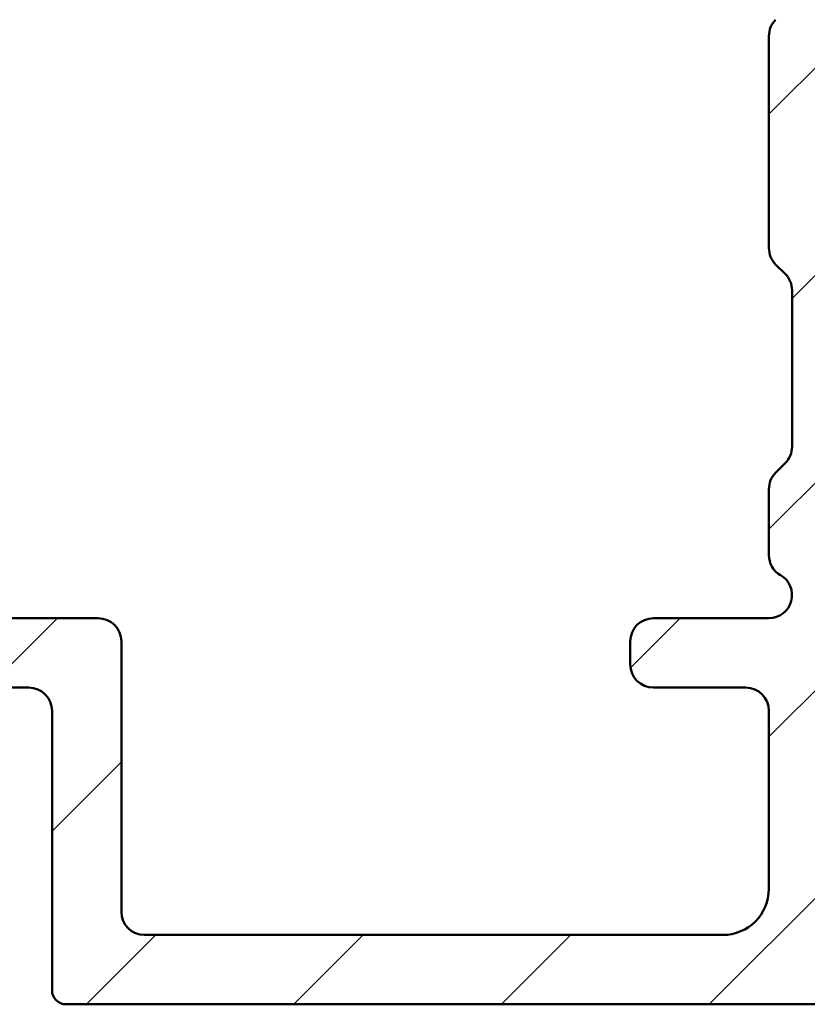
# Model space of a CAD drawing. Units: millimetres. Extents: x 15 to 815, y -287 to 287.
# Drawn here: x 276 to 293, y -247 to -226 of the extents above; entities that cross this region are included whole.
import ezdxf

# ---------------------------------------------------------------- set-up
doc = ezdxf.new("R2010")
doc.units = ezdxf.units.MM
doc.layers.add('Hatch (ISO)', color=8, linetype='Continuous', lineweight=18)
doc.layers.add('Visible (ISO)', color=7, linetype='Continuous', lineweight=50)

msp = doc.modelspace()

# ---------------------------------------------------------------- hatches: boundary and pattern name
at = {"layer": 'Hatch (ISO)'}
h = msp.add_hatch(dxfattribs=at)
h.set_pattern_fill('ANSI31', color=256, scale=25.4, style=0)
h.set_pattern_definition([(45, (205.097896638727, -296.9999996772959), (-2.245064030267288, 2.245064030267288), [])])
edge = h.paths.add_edge_path()
edge.add_ellipse((293.5766792575197, -214.3848580080573), major_axis=(4.966725136451568e-17, 0.4999999999999996), ratio=1, start_angle=270, end_angle=356.1987308285138)
edge.add_ellipse((293.5766792575198, -214.384858008057), major_axis=(-0.4988999999994315, 0.03314800145236112), ratio=1, start_angle=270, end_angle=273.8012691714881)
edge.add_line((293.5766792575197, -213.8848580080573), (249.2752453135047, -213.8848580080573))
edge.add_ellipse((249.2752453135047, -213.5848581776862), major_axis=(-0.2999998303711227, 2.980033396870918e-17), ratio=1, start_angle=5.603901459857411, end_angle=90, ccw=False)
edge.add_ellipse((249.2752453135026, -213.5848581776863), major_axis=(-0.02929518379680028, 0.298566057059011), ratio=1, start_angle=82.19800547885399, end_angle=89.99999999999989, ccw=False)
edge.add_line((248.9754662249606, -213.5733518188208), (248.9764217241681, -213.548457872362))
edge.add_ellipse((248.6266792564452, -213.5350337794287), major_axis=(0.01342409293333627, 0.3497424677229155), ratio=1, start_angle=270, end_angle=452.1980930612388)
edge.add_line((248.2766792564452, -213.5350337794287), (248.2766792564452, -239.8848580080574))
edge.add_ellipse((248.7766792564452, -239.8848580080574), major_axis=(-3.380336325239985e-15, -0.4999999999999982), ratio=1, start_angle=270.0000000000004, end_angle=360.0000000000004)
edge.add_line((248.7766792564452, -240.3848580080574), (255.7681792569824, -240.3848580080574))
edge.add_ellipse((255.7681792569824, -240.8848580080574), major_axis=(0.4999999999999993, -4.966725136451551e-17), ratio=1, start_angle=0, end_angle=90, ccw=False)
edge.add_line((256.2681792569824, -240.8848580080574), (256.2681792569824, -242.8859580080575))
edge.add_ellipse((255.2681792569824, -242.8859580080575), major_axis=(-2.319780551979345e-15, -1.000000000000001), ratio=1, start_angle=1.1368683772161603e-13, end_angle=89.99999999999989, ccw=False)
edge.add_line((255.2681792569824, -243.8859580080575), (252.6181475192158, -243.8859580080575))
edge.add_ellipse((252.6181475192158, -244.7359580080575), major_axis=(-0.8499999999999996, -8.797349869681576e-15), ratio=1, start_angle=270, end_angle=450)
edge.add_line((252.6181475192158, -245.5859580080574), (255.2681792569824, -245.5859580080574))
edge.add_ellipse((255.2681792569824, -242.8859580080575), major_axis=(2.700000000000007, -2.682031573683851e-16), ratio=1, start_angle=270, end_angle=359.9999999999999)
edge.add_line((257.9681792569824, -242.8859580080575), (257.9681792569824, -240.8848580080573))
edge.add_ellipse((258.4681792569824, -240.8848580080573), major_axis=(-1.060555773260641e-15, 0.4999999999999982), ratio=1, start_angle=0, end_angle=89.99999999999989, ccw=False)
edge.add_line((258.4681792569824, -240.3848580080573), (264.5106871102342, -240.3848580080573))
edge.add_ellipse((264.5106871102342, -240.8848580080573), major_axis=(0.4999999999999938, 4.391224847136112e-15), ratio=1, start_angle=29.999999999997726, end_angle=89.99999999999852, ccw=False)
edge.add_ellipse((265.3767125140186, -240.3848580080573), major_axis=(0.2499999999999969, -0.4330127018922215), ratio=1, start_angle=270.0000000000004, end_angle=330.0000000000005)
edge.add_line((265.3767125140186, -240.8848580080573), (265.876713009288, -240.8848580080573))
edge.add_ellipse((265.876713009288, -240.3848580080573), major_axis=(0.5000000000000093, -4.966725136451652e-17), ratio=1, start_angle=270, end_angle=330.0000000000001)
edge.add_ellipse((266.7427384130725, -240.8848580080573), major_axis=(0.2499999999999858, 0.433012701892217), ratio=1, start_angle=29.999999999998693, end_angle=90.00000000000051, ccw=False)
edge.add_line((266.7427384130725, -240.3848580080573), (269.4681792569824, -240.3848580080573))
edge.add_ellipse((269.4681792569825, -240.8848580080573), major_axis=(0.4999999999999993, -4.966725136451551e-17), ratio=1, start_angle=0, end_angle=90, ccw=False)
edge.add_line((269.9681792569825, -240.8848580080573), (269.9681792569825, -244.4760580080574))
edge.add_ellipse((270.4681792569825, -244.4760580080574), major_axis=(-2.270113300614829e-15, -0.4999999999999982), ratio=1, start_angle=269.9999999999993, end_angle=360.0000000000002)
edge.add_line((270.4681792569825, -244.9760580080574), (270.9681792569824, -244.9760580080574))
edge.add_ellipse((270.9681792569824, -244.4760580080574), major_axis=(0.4999999999999982, -4.96672513645154e-17), ratio=1, start_angle=270, end_angle=360)
edge.add_line((271.4681792569824, -244.4760580080574), (271.4681792569824, -240.8848580080573))
edge.add_ellipse((271.9681792569824, -240.8848580080573), major_axis=(-1.060555773260641e-15, 0.4999999999999982), ratio=1, start_angle=0, end_angle=90.0000000000004, ccw=False)
edge.add_line((271.9681792569824, -240.3848580080573), (276.0681792569823, -240.3848580080573))
edge.add_ellipse((276.0681792569823, -240.8848580080573), major_axis=(0.5000000000000038, -2.270113300614829e-15), ratio=1, start_angle=7.958078640513122e-13, end_angle=89.99999999999977, ccw=False)
edge.add_line((276.5681792569823, -240.8848580080573), (276.5681792569823, -246.9359580080575))
edge.add_ellipse((276.8681792569823, -246.9359580080575), major_axis=(-2.63188556478392e-15, -0.3000000000000003), ratio=1, start_angle=270.0000000000005, end_angle=360.0000000000005)
edge.add_line((276.8681792569823, -247.2359580080575), (293.5766792569824, -247.2359580080575))
edge.add_ellipse((293.5766792569824, -246.7359580080575), major_axis=(0.5000000000000003, -4.966725136451563e-17), ratio=1, start_angle=270.0000000000002, end_angle=360)
edge.add_line((294.0766792569824, -246.7359580080575), (294.0766792569824, -242.2359580077694))
edge.add_ellipse((294.5766792569824, -242.2359580077694), major_axis=(4.96672513645192e-17, 0.500000000000035), ratio=1, start_angle=0, end_angle=90, ccw=False)
edge.add_line((294.5766792569824, -241.7359580077694), (295.0766792571264, -241.7359580077694))
edge.add_ellipse((295.0766792571264, -241.2359580076254), major_axis=(0.5000000001439542, 8.911062669932936e-17), ratio=1, start_angle=270, end_angle=450)
edge.add_line((295.0766792571264, -240.7359580074815), (294.0766792575197, -240.7359580074815))
edge.add_ellipse((294.0766792575197, -240.2359580074867), major_axis=(-0.4999999999947879, 8.823345198328654e-16), ratio=1, start_angle=299.9999999919272, end_angle=450.0000000000006, ccw=False)
edge.add_ellipse((293.576679257769, -239.3699326038522), major_axis=(0.4330127017115637, 0.2499999998143404), ratio=1, start_angle=269.9999999999993, end_angle=330.0000000080739)
edge.add_line((294.0766792575197, -239.3699326038522), (294.0766792575197, -231.8848884525181))
edge.add_line((294.0766792575197, -231.8848884525181), (294.0766792575197, -231.284888452518))
edge.add_line((294.0766792575197, -231.284888452518), (294.0766792575197, -229.1131750959125))
edge.add_line((294.0766792575197, -229.1131750959125), (293.7744803609054, -228.5897666073248))
edge.add_line((293.7744803609054, -228.5897666073248), (294.0766792575197, -228.0663427653861))
edge.add_line((294.0766792575197, -228.0663427653861), (294.0766792575197, -225.8848884525187))
edge.add_line((294.0766792575197, -225.8848884525187), (294.0766792575197, -225.2848884525188))
edge.add_line((294.0766792575197, -225.2848884525188), (294.0766792575197, -217.6937931459835))
edge.add_line((294.0766792575197, -217.6937931459835), (294.0766792575197, -214.3848580080573))
edge = h.paths.add_edge_path(flags=0)
edge.add_ellipse((291.5767124095485, -240.8848580080574), major_axis=(0.5000000000000004, -4.966725136451564e-17), ratio=1, start_angle=5.691447766404246e-15, end_angle=90.00000000000001)
edge.add_line((291.5767124095485, -240.3848580080574), (289.5766792569824, -240.3848580080574))
edge.add_ellipse((289.5766792569824, -239.8848580080574), major_axis=(-4.966725136451567e-17, -0.4999999999999993), ratio=1, start_angle=270, end_angle=360, ccw=False)
edge.add_line((289.0766792569824, -239.8848580080574), (289.0766792569824, -239.3848580080574))
edge.add_ellipse((289.5766792569824, -239.3848580080574), major_axis=(-0.5000000000000004, 1.159890275989672e-15), ratio=1, start_angle=270.0000000000001, end_angle=360.00000000000017, ccw=False)
edge.add_line((289.5766792569824, -238.8848580080574), (292.0767131107893, -238.8848580080574))
edge.add_ellipse((292.0767131107893, -238.3848580080574), major_axis=(0.4330129042788756, -0.2499996494557023), ratio=1, start_angle=299.9999536163626, end_angle=449.9999999999999)
edge.add_ellipse((292.576712409853, -237.5188321992359), major_axis=(-1.159890276019919e-15, -0.5000000003044908), ratio=1, start_angle=270.0000000000001, end_angle=330.00004638363754, ccw=False)
edge.add_line((292.0767124095485, -237.5188321992359), (292.0767124095485, -236.0919937567178))
edge.add_ellipse((292.5767124095485, -236.0919937567178), major_axis=(-0.3535533911357636, -0.3535533900507771), ratio=1, start_angle=270.0000000000001, end_angle=315.0000000879153, ccw=False)
edge.add_line((292.2231590194976, -235.738440365582), (292.430231945756, -235.5313674399591))
edge.add_ellipse((292.0766785557053, -235.1778140488233), major_axis=(-4.966725136451582e-17, -0.500000000000001), ratio=1, start_angle=44.9999999120853, end_angle=90.00000000000001)
edge.add_line((292.5766785557053, -235.1778140488233), (292.5766785557053, -231.7919937568517))
edge.add_ellipse((292.0766785557053, -231.7919937568517), major_axis=(0.3535533910215527, -0.353553390165013), ratio=1, start_angle=44.99999993059638, end_angle=90.00000000000087)
edge.add_line((292.4302319458702, -231.4384403658302), (292.2231590193834, -231.231367439845))
edge.add_ellipse((292.5767124095485, -230.8778140488235), major_axis=(-4.966725136451567e-17, -0.4999999999999993), ratio=1, start_angle=270, end_angle=315.0000000694042, ccw=False)
edge.add_line((292.0767124095485, -230.8778140488235), (292.0767124095485, -226.2919937568517))
edge.add_ellipse((292.5767124095485, -226.2919937568517), major_axis=(-0.3535533910215484, -0.3535533901650051), ratio=1, start_angle=270.00000000000017, end_angle=315.0000000694046, ccw=False)
edge.add_line((292.2231590193834, -225.9384403658301), (292.4302319458702, -225.731367439845))
edge.add_ellipse((292.0766785557053, -225.3778140488234), major_axis=(-4.966725136451555e-17, -0.4999999999999982), ratio=1, start_angle=44.99999993059576, end_angle=90.00000000000001)
edge.add_line((292.5766785557053, -225.3778140488234), (292.5766785557053, -219.0919937568515))
edge.add_ellipse((292.0766785557053, -219.0919937568515), major_axis=(0.3535533909753852, -0.3535533902111639), ratio=1, start_angle=44.99999993807607, end_angle=90.00000000000006)
edge.add_line((292.4302319459164, -218.7384403658761), (292.2231590193372, -218.5313674397445))
edge.add_ellipse((292.5767124095485, -218.1778140487692), major_axis=(4.391224847136111e-15, -0.5000000000000054), ratio=1, start_angle=270, end_angle=315.0000000619227, ccw=False)
edge.add_line((292.0767124095485, -218.1778140487692), (292.0767124095485, -216.7508839652796))
edge.add_ellipse((292.5767124095486, -216.7508839652796), major_axis=(-0.4330127710719411, -0.2499998801773423), ratio=1, start_angle=269.9999999999999, end_angle=330.0000158548108, ccw=False)
edge.add_ellipse((292.0767124095485, -215.8848580080574), major_axis=(0.5000000000000027, -6.047787636770941e-16), ratio=1, start_angle=299.9999841451892, end_angle=450.0000000000001)
edge.add_line((292.0767124095485, -215.3848580080574), (266.4766793858064, -215.3848580080574))
edge.add_ellipse((266.4766793858064, -215.6848580080574), major_axis=(-0.1984312930878485, 0.225000048718851), ratio=1, start_angle=318.5903919579866, end_angle=450.0000000000003)
edge.add_ellipse((265.8766792558895, -216.2140081229583), major_axis=(1.337234354686639e-14, 0.4999999999999938), ratio=1, start_angle=270, end_angle=311.4096080420124, ccw=False)
edge.add_line((266.3766792558895, -216.2140081229583), (266.3766792558895, -220.8848580080574))
edge.add_ellipse((265.8766792558894, -220.8848580080573), major_axis=(0.5000000000000071, -4.966725136451629e-17), ratio=1, start_angle=270, end_angle=360, ccw=False)
edge.add_line((265.8766792558894, -221.3848580080574), (265.3766792564266, -221.3848580080574))
edge.add_ellipse((265.3766792564267, -220.8848580080573), major_axis=(-4.966725136451555e-17, -0.4999999999999982), ratio=1, start_angle=270, end_angle=360, ccw=False)
edge.add_line((264.8766792564266, -220.8848580080573), (264.8766792564266, -216.8848580081134))
edge.add_line((264.8766792564266, -216.8848580081134), (264.5756723234547, -215.756032010332))
edge.add_ellipse((264.0925534330322, -215.8848580080966), major_axis=(0.4999999999830917, -4.966725136283601e-17), ratio=1, start_angle=14.93078535777411, end_angle=90.00000000000104)
edge.add_line((264.0925534330322, -215.3848580081136), (250.7766793132001, -215.3848580081136))
edge.add_ellipse((250.7766793132001, -216.3848580081136), major_axis=(9.933450272903109e-17, 0.9999999999999964), ratio=1, start_angle=5.69144776640426e-15, end_angle=90.00000000000001)
edge.add_line((249.7766793132001, -216.3848580081136), (249.7766793132001, -238.3848580080574))
edge.add_ellipse((250.2766793132001, -238.3848580080574), major_axis=(-0.5000000000000016, 4.966725136451575e-17), ratio=1, start_angle=5.691447766404247e-15, end_angle=90.00000000000104)
edge.add_line((250.2766793132001, -238.8848580080574), (264.0925098191947, -238.8848580080574))
edge.add_ellipse((264.0925098191948, -238.3848580080574), major_axis=(-0.1288482564574268, -0.4831129545022386), ratio=1, start_angle=14.93342515672055, end_angle=89.9999999999995)
edge.add_line((264.575622773697, -238.5137062645148), (264.8597922109288, -237.4482208619577))
edge.add_ellipse((264.3766792564265, -237.3193726055003), major_axis=(-1.781323564536703e-14, -0.500000000000087), ratio=1, start_angle=75.06657484328092, end_angle=89.9999999999995)
edge.add_line((264.8766792564266, -237.3193726055003), (264.8766792564266, -236.3848580080574))
edge.add_ellipse((265.3766792564267, -236.3848580080574), major_axis=(-0.5000000000000004, -4.391224847136111e-15), ratio=1, start_angle=269.9999999999995, end_angle=359.999999999999, ccw=False)
edge.add_line((265.3766792564266, -235.8848580080574), (265.8766792558894, -235.8848580080574))
edge.add_ellipse((265.8766792558894, -236.3848580080574), major_axis=(4.966725136451555e-17, 0.4999999999999982), ratio=1, start_angle=269.9999999999995, end_angle=360, ccw=False)
edge.add_line((266.3766792558894, -236.3848580080574), (266.3766792558894, -238.0557366421336))
edge.add_ellipse((265.8766792558895, -238.0557366421336), major_axis=(0.3307008537023382, 0.375015926809139), ratio=1, start_angle=269.9999999999999, end_angle=311.40686277551595, ccw=False)
edge.add_ellipse((266.4767047387841, -238.5848580080574), major_axis=(-0.3000000000000003, 2.980035081870938e-17), ratio=1, start_angle=318.5931372244876, end_angle=450)
edge.add_line((266.4767047387841, -238.8848580080574), (277.5681792569824, -238.8848580080574))
edge.add_ellipse((277.5681792569824, -239.3848580080574), major_axis=(2.270113300614828e-15, 0.499999999999996), ratio=1, start_angle=269.99999999999966, end_angle=359.9999999999998, ccw=False)
edge.add_line((278.0681792569824, -239.3848580080574), (278.0681792569824, -245.2359580080575))
edge.add_ellipse((278.5681792569824, -245.2359580080575), major_axis=(-0.5000000000000027, 2.270113300614829e-15), ratio=1, start_angle=7.690245713176443e-13, end_angle=89.99999999999874)
edge.add_line((278.5681792569824, -245.7359580080575), (291.0767124095485, -245.7359580080575))
edge.add_ellipse((291.0767124095485, -244.7359580080575), major_axis=(4.557770095835468e-16, -1.000000000000001), ratio=1, start_angle=0, end_angle=90)
edge.add_line((292.0767124095485, -244.7359580080575), (292.0767124095485, -240.8848580080574))

# ---------------------------------------------------------------- linework, layer by layer
at = {"layer": 'Visible (ISO)'}
for p, q in [((292.0767124095467, -226.2919937568518), (292.0767124095467, -230.8778140488236)), ((292.2231590193817, -231.2313674398452), (292.4302319458685, -231.4384403658303)), ((292.5766785557035, -231.7919937568518), (292.5766785557035, -235.1778140488235)), ((292.4302319457543, -235.5313674399592), (292.2231590194959, -235.7384403655821)), ((292.0767124095467, -236.0919937567179), (292.0767124095467, -237.5188321992361)), ((277.5681792569806, -238.8848580080575), (266.4767047387824, -238.8848580080575)), ((292.0767131107875, -238.8848580080575), (289.5766792569806, -238.8848580080575)), ((278.0681792569806, -245.2359580080577), (278.0681792569806, -239.3848580080575)), ((289.0766792569806, -239.3848580080575), (289.0766792569806, -239.8848580080575)), ((271.9681792569806, -240.3848580080574), (276.0681792569806, -240.3848580080574)), ((289.5766792569806, -240.3848580080575), (291.5767124095467, -240.3848580080575)), ((276.5681792569806, -240.8848580080574), (276.5681792569806, -246.9359580080576)), ((292.0767124095467, -240.8848580080576), (292.0767124095467, -244.7359580080577)), ((291.0767124095467, -245.7359580080577), (278.5681792569806, -245.7359580080577)), ((276.8681792569806, -247.2359580080577), (293.5766792569806, -247.2359580080577))]:
    msp.add_line(p, q, dxfattribs=at)
for centre, radius, start, end in [((292.5767124095467, -226.2919937568518), 0.5000000000000256, 134.9999999305966, 180), ((292.5767124095467, -230.8778140488236), 0.5000000000000006, 180, 225.0000000694034), ((292.0766785557034, -231.7919937568518), 0.5000000000000135, 0, 45.00000006940338), ((292.0766785557034, -235.1778140488235), 0.5000000000000122, 314.9999999120853, 0), ((292.5767124095467, -236.0919937567179), 0.4999999999999958, 134.9999999120854, 180), ((292.5767124098512, -237.5188321992361), 0.500000000304492, 180, 240.0000463836377), ((292.0767131107875, -238.3848580080575), 0.5000000000000016, 270, 60.0000463836377), ((277.5681792569806, -239.3848580080575), 0.5000000000000039, 0, 89.99999999999838), ((289.5766792569806, -239.3848580080575), 0.5000000000000017, 90, 180), ((289.5766792569806, -239.8848580080575), 0.5000000000000006, 180, 270), ((276.0681792569806, -240.8848580080575), 0.500000000000005, 0, 90), ((291.5767124095467, -240.8848580080576), 0.5000000000000017, 0, 90), ((291.0767124095467, -244.7359580080577), 1.000000000000003, 270, 0), ((278.5681792569806, -245.2359580080577), 0.5000000000000039, 180, 270), ((276.8681792569806, -246.9359580080576), 0.300000000000001, 180, 270.0000000000016)]:
    msp.add_arc(centre, radius, start, end, dxfattribs=at)

doc.saveas('drawing.dxf')
